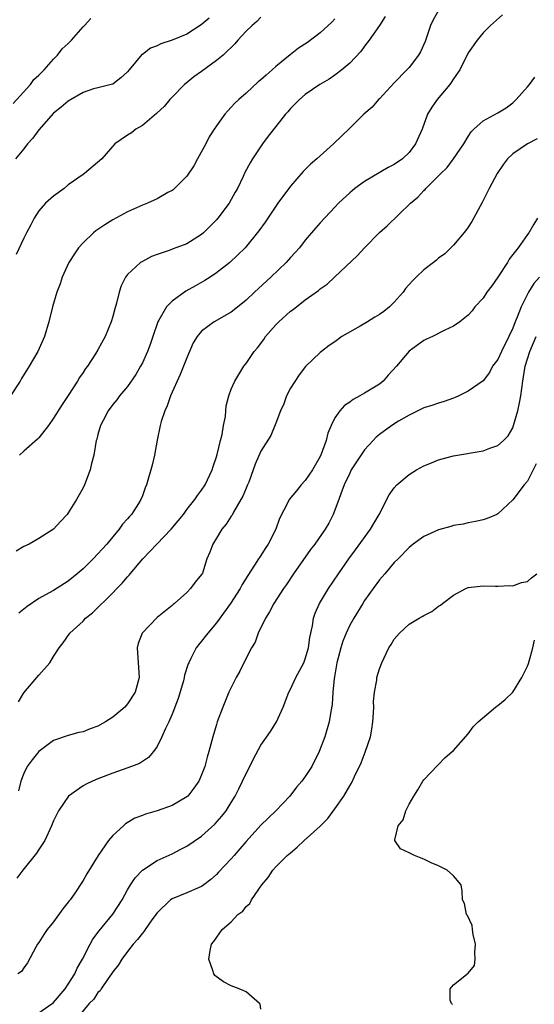
# Model space of a CAD drawing. Units: inches. Extents: x 2571000 to 2574000, y 1539000 to 1542000.
# Drawn here: x 2573162 to 2573232, y 1539561 to 1539694 of the extents above; entities that cross this region are included whole.
import ezdxf

# ---------------------------------------------------------------- set-up
doc = ezdxf.new("R2010")
doc.units = ezdxf.units.IN
doc.header["$MEASUREMENT"] = 0
doc.layers.add('LD25711539_2ft', color=143, linetype='Continuous')

msp = doc.modelspace()

# ---------------------------------------------------------------- linework, layer by layer
at = {"layer": 'LD25711539_2ft'}
for points, elevation in [([(2573195, 1539694.1), (2573194.46, 1539693.54), (2573193.81, 1539693), (2573193, 1539692.21), (2573191.89, 1539691), (2573191.49, 1539690.51), (2573189.9, 1539689), (2573189, 1539688.24), (2573187, 1539686.78), (2573185.96, 1539686.04), (2573184.85, 1539685.15), (2573184.69, 1539685), (2573183, 1539683.33), (2573182.7, 1539683), (2573181.93, 1539682.07), (2573181, 1539681.21), (2573180.9, 1539681.1), (2573179, 1539679.5), (2573178.1, 1539679), (2573177.51, 1539678.49), (2573177, 1539678.16), (2573175.28, 1539677), (2573173.53, 1539675), (2573171.18, 1539673), (2573171, 1539672.89), (2573169, 1539671.47), (2573168.43, 1539671), (2573167, 1539669.95), (2573165.93, 1539669), (2573165, 1539667.96), (2573164.4, 1539667), (2573163.92, 1539666.08), (2573163.37, 1539665), (2573163, 1539664.3), (2573161.94, 1539662.06)], 7456), ([(2573218.98, 1539695), (2573218.26, 1539693.74), (2573217.92, 1539693), (2573217.17, 1539690.83), (2573216.57, 1539689.43), (2573216.29, 1539689), (2573215, 1539687.33), (2573214.71, 1539687), (2573213, 1539685.23), (2573211, 1539683.09), (2573210.9, 1539683), (2573210.02, 1539681.98), (2573208.89, 1539681), (2573207, 1539679.14), (2573204.79, 1539677), (2573202.55, 1539675), (2573201.71, 1539674.29), (2573200.72, 1539673.28), (2573199, 1539671.32), (2573197.3, 1539669), (2573195.56, 1539666.44), (2573194.74, 1539665.26), (2573192.89, 1539663), (2573190.81, 1539661), (2573189, 1539659.59), (2573188.13, 1539659), (2573187.44, 1539658.56), (2573186.15, 1539657.85), (2573184.88, 1539657.12), (2573183, 1539655.78), (2573182.24, 1539655), (2573181.23, 1539653.23), (2573181.08, 1539653), (2573180.41, 1539651), (2573180.05, 1539649.95), (2573179.69, 1539649), (2573179, 1539647.48), (2573178.75, 1539647), (2573178.12, 1539645.88), (2573177, 1539644.26), (2573175.93, 1539643), (2573175.53, 1539642.47), (2573175, 1539641.85), (2573174.4, 1539641), (2573173.7, 1539639.7), (2573173.35, 1539639), (2573173, 1539637.81), (2573172.84, 1539637.16), (2573172.77, 1539637), (2573172.44, 1539635), (2573172.14, 1539633.86), (2573171.96, 1539633), (2573171.2, 1539631), (2573171, 1539630.58), (2573170.12, 1539629), (2573169, 1539627.2), (2573168.83, 1539627), (2573167.94, 1539626.06), (2573167, 1539625.02), (2573165, 1539623.74), (2573163.71, 1539623), (2573163, 1539622.68), (2573161.96, 1539622.04)], 7450), ([(2573227.6, 1539694.4), (2573225.99, 1539693), (2573225, 1539692.01), (2573224.18, 1539691), (2573223, 1539689.3), (2573221.84, 1539687), (2573221, 1539685.8), (2573220.7, 1539685.3), (2573220.49, 1539685), (2573218.82, 1539683), (2573218.06, 1539681.94), (2573217.51, 1539681), (2573216.76, 1539679), (2573215.88, 1539677), (2573215, 1539675.85), (2573214.11, 1539675), (2573213, 1539674.22), (2573212.18, 1539673.82), (2573209, 1539671.93), (2573207.7, 1539671), (2573207.31, 1539670.69), (2573207, 1539670.42), (2573205.49, 1539669), (2573205, 1539668.48), (2573203, 1539666.33), (2573202.37, 1539665.63), (2573201, 1539664.03), (2573200.2, 1539663), (2573199.65, 1539662.35), (2573199, 1539661.67), (2573198.41, 1539661), (2573196.32, 1539659), (2573194.14, 1539657), (2573193, 1539655.92), (2573191.4, 1539654.6), (2573191, 1539654.31), (2573188.7, 1539653), (2573187, 1539651.74), (2573186.38, 1539651), (2573185.86, 1539650.14), (2573185, 1539648.12), (2573184.57, 1539647), (2573184.11, 1539645.89), (2573182.79, 1539643), (2573182.33, 1539641.67), (2573182.02, 1539641), (2573181.53, 1539639.53), (2573181.41, 1539639), (2573181.01, 1539637.01), (2573180.65, 1539635), (2573180.34, 1539633.66), (2573179.55, 1539631), (2573179.39, 1539630.61), (2573179, 1539629.5), (2573178.8, 1539629), (2573178.48, 1539628.48), (2573177.52, 1539627), (2573177.26, 1539626.74), (2573177, 1539626.41), (2573176.32, 1539625.68), (2573175.87, 1539625), (2573175, 1539623.99), (2573174.19, 1539623), (2573172.36, 1539621), (2573171, 1539619.68), (2573170.21, 1539619), (2573169, 1539618.01), (2573167, 1539616.75), (2573166.42, 1539616.42), (2573165, 1539615.66), (2573163.42, 1539614.58), (2573162.32, 1539613.68)], 7448), ([(2573211.79, 1539694.21), (2573211, 1539693), (2573209.6, 1539691), (2573209, 1539690.2), (2573208.51, 1539689.49), (2573207, 1539687.88), (2573205.94, 1539687), (2573205, 1539686.29), (2573204.24, 1539685.76), (2573202.95, 1539685), (2573201, 1539683.65), (2573200.23, 1539683), (2573199, 1539681.76), (2573198.66, 1539681.34), (2573198.34, 1539681), (2573197, 1539679.36), (2573195.97, 1539678.03), (2573195.22, 1539677), (2573193.87, 1539675), (2573193.53, 1539674.47), (2573192.85, 1539673.15), (2573192.62, 1539672.62), (2573191.85, 1539671), (2573191.53, 1539670.47), (2573190.71, 1539669), (2573189.2, 1539667), (2573189, 1539666.77), (2573187.23, 1539665), (2573187, 1539664.8), (2573185, 1539663.54), (2573183.15, 1539662.85), (2573182.62, 1539662.62), (2573181, 1539662.1), (2573180.21, 1539661.79), (2573179, 1539661.15), (2573178.76, 1539661), (2573177, 1539659.39), (2573176.71, 1539659), (2573176.14, 1539657.86), (2573175.87, 1539657), (2573175.52, 1539655.52), (2573175.27, 1539654.73), (2573175, 1539653.71), (2573174.79, 1539653), (2573173.97, 1539651), (2573173, 1539649.22), (2573172.66, 1539648.66), (2573171.57, 1539647), (2573171.32, 1539646.68), (2573171, 1539646.17), (2573170.52, 1539645.48), (2573170.23, 1539645), (2573169, 1539643.07), (2573168.16, 1539641.84), (2573167, 1539639.98), (2573166.32, 1539639), (2573165, 1539637.35), (2573164.84, 1539637.16), (2573163, 1539635.52), (2573162.39, 1539635)], 7452), ([(2573205, 1539693.89), (2573204.59, 1539693.41), (2573203, 1539691.98), (2573201.31, 1539690.69), (2573200.1, 1539689.9), (2573198.96, 1539689.04), (2573197, 1539687.43), (2573196.53, 1539687), (2573195.7, 1539686.3), (2573195, 1539685.65), (2573194.64, 1539685.36), (2573193, 1539683.87), (2573192, 1539683), (2573191.5, 1539682.5), (2573191, 1539681.94), (2573190.53, 1539681.47), (2573190.13, 1539681), (2573189, 1539679.44), (2573188.7, 1539679), (2573188.03, 1539677.97), (2573187.55, 1539677), (2573186.45, 1539675), (2573185.96, 1539674.04), (2573185, 1539672.67), (2573183.17, 1539670.82), (2573183, 1539670.72), (2573182.43, 1539670.43), (2573181, 1539669.61), (2573180.6, 1539669.4), (2573179.69, 1539669), (2573179, 1539668.73), (2573177, 1539667.83), (2573175, 1539666.75), (2573173.91, 1539666.09), (2573172.73, 1539665.27), (2573172.41, 1539665), (2573171, 1539663.66), (2573170.39, 1539663), (2573169.83, 1539662.17), (2573169.09, 1539661), (2573168.19, 1539659), (2573167.9, 1539658.1), (2573167.45, 1539657), (2573166.86, 1539655), (2573166.37, 1539653), (2573165.77, 1539651), (2573164.88, 1539649), (2573163.73, 1539647), (2573162.68, 1539645.33), (2573162.49, 1539645), (2573161.12, 1539642.88)], 7454), ([(2573161.56, 1539682.44), (2573163.87, 1539685), (2573164.32, 1539685.68), (2573165, 1539686.27), (2573165.73, 1539687), (2573167, 1539688.42), (2573167.56, 1539689), (2573168.17, 1539689.82), (2573169, 1539690.57), (2573169.42, 1539691), (2573171, 1539692.81), (2573171.2, 1539693), (2573172.06, 1539693.94)], 7460), ([(2573188.01, 1539693.99), (2573186.95, 1539693.05), (2573185, 1539691.82), (2573183, 1539691.02), (2573181.5, 1539690.5), (2573181, 1539690.24), (2573180.1, 1539689.9), (2573179, 1539689.08), (2573178.94, 1539689.05), (2573177.21, 1539687), (2573177, 1539686.72), (2573176.09, 1539685.91), (2573175, 1539685.07), (2573174.78, 1539685), (2573173, 1539684.59), (2573172.42, 1539684.42), (2573171, 1539683.95), (2573169, 1539682.79), (2573168.04, 1539681.96), (2573167, 1539681.16), (2573165, 1539678.9), (2573164.2, 1539677.8), (2573163.49, 1539677), (2573163, 1539676.36), (2573161.88, 1539675)], 7458), ([(2573162.29, 1539601.71), (2573163, 1539602.93), (2573164.77, 1539605), (2573165, 1539605.32), (2573166.51, 1539607), (2573167, 1539607.81), (2573167.77, 1539609), (2573168.32, 1539609.68), (2573169.22, 1539611), (2573171, 1539612.62), (2573171.34, 1539613), (2573172.27, 1539613.73), (2573175, 1539616.42), (2573175.55, 1539617), (2573176.28, 1539617.72), (2573177, 1539618.58), (2573177.21, 1539618.79), (2573177.36, 1539619), (2573179.06, 1539621), (2573180.01, 1539621.99), (2573180.93, 1539623), (2573182.89, 1539625), (2573183.85, 1539626.15), (2573184.54, 1539627), (2573185, 1539627.65), (2573186.1, 1539629), (2573186.44, 1539629.56), (2573187, 1539630.28), (2573187.49, 1539631), (2573188.41, 1539633), (2573188.55, 1539633.45), (2573189, 1539634.77), (2573189.09, 1539635.09), (2573189.55, 1539637), (2573189.77, 1539637.77), (2573189.97, 1539639), (2573190.23, 1539640.23), (2573190.27, 1539641), (2573190.33, 1539641.67), (2573190.67, 1539643), (2573191, 1539643.9), (2573191.46, 1539645), (2573192.68, 1539647), (2573193, 1539647.38), (2573194.07, 1539649), (2573194.52, 1539649.48), (2573195.38, 1539650.62), (2573195.63, 1539651), (2573197, 1539652.58), (2573197.42, 1539653), (2573199, 1539654.42), (2573199.34, 1539654.66), (2573201, 1539655.97), (2573202.76, 1539657.24), (2573203, 1539657.45), (2573203.94, 1539658.06), (2573204.96, 1539659), (2573208.06, 1539661.94), (2573209, 1539662.99), (2573211, 1539665.03), (2573212.03, 1539665.97), (2573215.18, 1539669), (2573216.19, 1539669.81), (2573217, 1539670.7), (2573217.16, 1539670.84), (2573217.29, 1539671), (2573219, 1539672.68), (2573219.3, 1539673), (2573220.16, 1539673.84), (2573221.01, 1539675), (2573222.38, 1539677), (2573223, 1539678.02), (2573223.39, 1539678.61), (2573223.77, 1539679), (2573225, 1539680.1), (2573227, 1539681.21), (2573228.11, 1539681.89), (2573229, 1539682.54), (2573229.47, 1539683), (2573231, 1539684.71), (2573231.25, 1539685), (2573232.01, 1539685.99)], 7446), ([(2573232.31, 1539677.7), (2573230.99, 1539677), (2573229, 1539675.65), (2573228.3, 1539675), (2573227.74, 1539674.26), (2573226.88, 1539673), (2573225.81, 1539671), (2573225.56, 1539670.44), (2573224.89, 1539669.11), (2573223.48, 1539666.52), (2573223, 1539665.79), (2573222.66, 1539665.34), (2573221, 1539663.32), (2573219.82, 1539662.18), (2573219, 1539661.59), (2573218.69, 1539661.31), (2573218.3, 1539661), (2573217, 1539660.03), (2573215.96, 1539659), (2573215.46, 1539658.54), (2573214.51, 1539657.49), (2573214.19, 1539657), (2573213, 1539655.63), (2573212.38, 1539655), (2573211.61, 1539654.39), (2573211, 1539653.97), (2573210.38, 1539653.62), (2573209.41, 1539653), (2573208.39, 1539652.39), (2573205.91, 1539651), (2573205, 1539650.31), (2573204.22, 1539649.78), (2573203.17, 1539649), (2573203, 1539648.85), (2573201.03, 1539646.97), (2573200.15, 1539645.85), (2573199, 1539644.02), (2573198.47, 1539643), (2573198.09, 1539641.91), (2573197.63, 1539641), (2573197, 1539639.33), (2573196.34, 1539637.66), (2573195, 1539635.53), (2573194.22, 1539633.78), (2573193.97, 1539633), (2573193.36, 1539631.36), (2573193.21, 1539631), (2573193, 1539630.54), (2573192.54, 1539629.46), (2573192.31, 1539629), (2573191.32, 1539627.32), (2573191.11, 1539626.89), (2573191, 1539626.75), (2573190.33, 1539625.67), (2573189.74, 1539625), (2573189, 1539623.79), (2573188.49, 1539623), (2573188.09, 1539621.91), (2573187.72, 1539621), (2573187.1, 1539619.1), (2573187, 1539618.9), (2573186.12, 1539617.88), (2573185.51, 1539617), (2573185, 1539616.47), (2573183.35, 1539615), (2573183.15, 1539614.85), (2573183, 1539614.72), (2573181, 1539613.08), (2573178.97, 1539611), (2573178.43, 1539609.57), (2573178.3, 1539609), (2573178.56, 1539605), (2573178.01, 1539603), (2573177, 1539601.45), (2573176.61, 1539601), (2573175, 1539599.64), (2573174, 1539599), (2573173, 1539598.44), (2573171.93, 1539598.07), (2573171, 1539597.68), (2573170.44, 1539597.56), (2573169, 1539597.16), (2573167, 1539596.49), (2573165, 1539595.02), (2573164.13, 1539593.87), (2573163.45, 1539593), (2573163, 1539592.05), (2573162.57, 1539591), (2573162.28, 1539589.72)], 7444), ([(2573232.37, 1539667), (2573231.85, 1539666.15), (2573231.18, 1539665), (2573231, 1539664.78), (2573229.73, 1539663), (2573229, 1539662.08), (2573228.54, 1539661.46), (2573228.31, 1539661), (2573227, 1539659.02), (2573226.16, 1539657.84), (2573225.52, 1539657), (2573225, 1539656.18), (2573223.9, 1539655), (2573223.53, 1539654.47), (2573223, 1539653.9), (2573221.88, 1539653), (2573221, 1539652.4), (2573219.85, 1539651.85), (2573218.15, 1539651), (2573217.36, 1539650.64), (2573217, 1539650.46), (2573215, 1539649.04), (2573213.3, 1539647), (2573212.19, 1539645.81), (2573211.53, 1539645), (2573211, 1539644.59), (2573209, 1539643.36), (2573208.38, 1539643), (2573207.47, 1539642.53), (2573207, 1539642.17), (2573206.28, 1539641.72), (2573205.67, 1539641), (2573205, 1539640.03), (2573204.48, 1539639), (2573204.03, 1539637.97), (2573203.8, 1539637), (2573203.15, 1539635.15), (2573203, 1539634.82), (2573201.97, 1539633), (2573201, 1539631.58), (2573200.44, 1539631), (2573199.79, 1539630.21), (2573198.84, 1539629), (2573198.7, 1539628.7), (2573197.53, 1539626.47), (2573197.01, 1539625), (2573195.98, 1539623), (2573195.58, 1539622.42), (2573195, 1539621.48), (2573194.8, 1539621.2), (2573194.69, 1539621), (2573194.15, 1539620.15), (2573193.23, 1539618.77), (2573192.47, 1539617.53), (2573192.18, 1539617), (2573190.88, 1539615), (2573189, 1539612.39), (2573187.84, 1539611), (2573187.48, 1539610.52), (2573187, 1539609.91), (2573186.58, 1539609.42), (2573186.25, 1539609), (2573185.55, 1539607.55), (2573185.25, 1539607), (2573185.17, 1539606.83), (2573184.7, 1539605.3), (2573184.66, 1539605), (2573184.53, 1539604.53), (2573183.82, 1539602.18), (2573183, 1539600.04), (2573182.55, 1539599), (2573182.13, 1539598.13), (2573181.64, 1539597), (2573181, 1539595.67), (2573180.52, 1539595), (2573179.81, 1539594.19), (2573179, 1539593.66), (2573178.59, 1539593.41), (2573177.52, 1539593), (2573175, 1539592.11), (2573173, 1539591.31), (2573172.27, 1539591), (2573171.4, 1539590.6), (2573171, 1539590.37), (2573169.03, 1539589), (2573167.68, 1539587), (2573167.44, 1539586.56), (2573167, 1539585.66), (2573166.75, 1539585), (2573166.49, 1539584.49), (2573165.81, 1539583), (2573165, 1539581.79), (2573164.71, 1539581.29), (2573162.84, 1539579), (2573162.06, 1539577.94)], 7442), ([(2573232.6, 1539659), (2573231.85, 1539658.15), (2573231.14, 1539657), (2573230.14, 1539655), (2573229.62, 1539653.62), (2573229.34, 1539653), (2573229, 1539652.15), (2573228.46, 1539651), (2573227.47, 1539649), (2573227, 1539647.91), (2573226.27, 1539647), (2573225.85, 1539646.15), (2573225, 1539645.04), (2573223, 1539643.65), (2573221.74, 1539643), (2573221.23, 1539642.77), (2573221, 1539642.71), (2573219.76, 1539642.24), (2573219, 1539642.04), (2573218.23, 1539641.77), (2573217, 1539641.39), (2573216.75, 1539641.25), (2573216.2, 1539641), (2573215, 1539640.41), (2573213.58, 1539639.58), (2573212.66, 1539639), (2573211, 1539637.78), (2573210.58, 1539637.42), (2573210.17, 1539637), (2573209, 1539635.74), (2573207.91, 1539634.09), (2573207.21, 1539633), (2573207, 1539632.59), (2573206.26, 1539631), (2573205.8, 1539629.8), (2573205.53, 1539629), (2573204.78, 1539627), (2573204.16, 1539625.84), (2573203.68, 1539625), (2573202.27, 1539623), (2573201.71, 1539622.29), (2573199.42, 1539619), (2573198.45, 1539617.55), (2573198.05, 1539617), (2573196.73, 1539615), (2573196.16, 1539613.84), (2573195.61, 1539613), (2573194.65, 1539611), (2573194.22, 1539609.78), (2573193.75, 1539609), (2573193, 1539607.59), (2573192.14, 1539605.86), (2573191.65, 1539605), (2573190.68, 1539603), (2573189.85, 1539601), (2573189.11, 1539599), (2573189, 1539598.66), (2573188.5, 1539597), (2573187.97, 1539595), (2573187.73, 1539594.27), (2573187.43, 1539593), (2573187, 1539591.88), (2573186.62, 1539591), (2573185.95, 1539590.05), (2573185.12, 1539589), (2573185, 1539588.89), (2573183, 1539587.71), (2573181, 1539587), (2573179.44, 1539586.56), (2573179, 1539586.38), (2573177.99, 1539586.01), (2573176.74, 1539585.26), (2573176.43, 1539585), (2573175, 1539583.67), (2573174.44, 1539583), (2573173.03, 1539581), (2573171.5, 1539578.5), (2573171, 1539577.59), (2573169.77, 1539575.77), (2573169.23, 1539575), (2573169.13, 1539574.87), (2573169, 1539574.68), (2573168.24, 1539573.76), (2573167, 1539572.01), (2573166.16, 1539571), (2573165.68, 1539570.32), (2573165, 1539569.23), (2573164.84, 1539569), (2573164.62, 1539568.62), (2573163.5, 1539566.5), (2573163, 1539565.82), (2573162.69, 1539565.31), (2573162.17, 1539565)], 7440), ([(2573165, 1539559.76), (2573166.82, 1539561), (2573167, 1539561.15), (2573168.58, 1539563), (2573169, 1539563.63), (2573169.88, 1539565), (2573170.21, 1539565.79), (2573170.9, 1539567), (2573171.93, 1539569), (2573172.31, 1539569.69), (2573173.17, 1539570.83), (2573175, 1539573.08), (2573176.26, 1539575), (2573177, 1539576.35), (2573177.38, 1539577), (2573178.02, 1539577.98), (2573179, 1539579.01), (2573181, 1539580.3), (2573183, 1539581.21), (2573184.17, 1539581.83), (2573185, 1539582.24), (2573187, 1539583.59), (2573188.8, 1539585.2), (2573189.73, 1539586.27), (2573190.29, 1539587), (2573191, 1539588.12), (2573191.53, 1539589), (2573192.04, 1539589.96), (2573193, 1539592.05), (2573193.5, 1539593), (2573193.98, 1539594.01), (2573195, 1539595.85), (2573196.3, 1539597.7), (2573197.11, 1539599), (2573198.02, 1539601), (2573198.79, 1539603), (2573199, 1539603.41), (2573199.72, 1539605), (2573200.8, 1539607), (2573201, 1539607.51), (2573201.44, 1539609), (2573201.6, 1539610.4), (2573201.95, 1539611.95), (2573202.09, 1539613), (2573202.32, 1539613.68), (2573202.92, 1539615), (2573204.13, 1539617), (2573205.46, 1539619), (2573206.86, 1539621), (2573207.78, 1539622.22), (2573209.81, 1539625), (2573210.23, 1539625.77), (2573210.99, 1539627), (2573212.34, 1539629.66), (2573213, 1539630.59), (2573213.37, 1539631), (2573215, 1539632.37), (2573216.01, 1539633), (2573217, 1539633.54), (2573218.02, 1539633.98), (2573219, 1539634.36), (2573219.49, 1539634.51), (2573221, 1539634.9), (2573225, 1539635.57), (2573225.93, 1539635.93), (2573227, 1539636.29), (2573227.77, 1539637), (2573228.37, 1539637.63), (2573229, 1539638.7), (2573229.11, 1539639), (2573229.71, 1539641), (2573229.94, 1539642.06), (2573230.1, 1539643), (2573230.35, 1539645), (2573230.69, 1539647), (2573231.32, 1539649), (2573232.19, 1539651)], 7438), ([(2573232.15, 1539633.85), (2573231.76, 1539633), (2573231, 1539631.51), (2573230.55, 1539631), (2573229, 1539628.97), (2573227, 1539627.08), (2573226.86, 1539627), (2573225.56, 1539626.44), (2573225, 1539626.26), (2573223.97, 1539626.03), (2573223, 1539625.86), (2573222.3, 1539625.7), (2573221, 1539625.49), (2573220.63, 1539625.37), (2573219, 1539624.94), (2573217, 1539624.04), (2573215.57, 1539623), (2573215, 1539622.54), (2573213.52, 1539621), (2573213, 1539620.5), (2573211.74, 1539619), (2573211, 1539618.17), (2573210.15, 1539617), (2573209, 1539615.37), (2573208.76, 1539615), (2573207.53, 1539613), (2573207, 1539612.04), (2573206.51, 1539611), (2573206.08, 1539609.92), (2573205.79, 1539609), (2573205.25, 1539607), (2573204.93, 1539605.07), (2573204.88, 1539604.88), (2573204.72, 1539603), (2573204.63, 1539601.37), (2573204.43, 1539600.43), (2573204.21, 1539599), (2573203.62, 1539597), (2573202.86, 1539595), (2573201.86, 1539593), (2573201, 1539591.62), (2573200.53, 1539591), (2573199.81, 1539590.19), (2573198.91, 1539589), (2573197, 1539587), (2573195.97, 1539586.03), (2573195, 1539585.06), (2573193, 1539582.88), (2573192.14, 1539581.86), (2573191.39, 1539581), (2573191, 1539580.54), (2573189.29, 1539578.71), (2573189, 1539578.43), (2573188.25, 1539577.75), (2573187.3, 1539577), (2573187, 1539576.8), (2573186.67, 1539576.67), (2573185, 1539575.94), (2573183, 1539575.14), (2573182.8, 1539575), (2573181, 1539573.26), (2573180.29, 1539572.29), (2573179.37, 1539571), (2573179.23, 1539570.77), (2573179, 1539570.52), (2573178.36, 1539569.64), (2573177.76, 1539569), (2573177, 1539568.03), (2573176.24, 1539567), (2573175.79, 1539566.21), (2573175, 1539565.26), (2573174.84, 1539565), (2573174.36, 1539564.36), (2573173.43, 1539563), (2573173.28, 1539562.72), (2573173, 1539562.5), (2573172.43, 1539561.57), (2573171.83, 1539561), (2573170.16, 1539559)], 7436), ([(2573195, 1539560.25), (2573194.9, 1539560.9), (2573194.83, 1539561), (2573193, 1539562.59), (2573192.08, 1539563), (2573191, 1539563.4), (2573189.93, 1539563.93), (2573188.77, 1539564.77), (2573188.63, 1539565), (2573188.53, 1539565.47), (2573187.96, 1539567), (2573188.14, 1539568.14), (2573188.34, 1539569), (2573188.64, 1539569.36), (2573189.77, 1539571), (2573191, 1539572.05), (2573191.87, 1539573), (2573192.54, 1539573.46), (2573193, 1539574.08), (2573193.5, 1539574.5), (2573193.75, 1539575), (2573195.12, 1539577), (2573195.98, 1539578.02), (2573196.61, 1539579), (2573197, 1539579.43), (2573198.57, 1539581), (2573199, 1539581.36), (2573199.91, 1539582.09), (2573200.86, 1539583), (2573203, 1539584.94), (2573204.03, 1539585.97), (2573205, 1539587.26), (2573206.21, 1539589), (2573207, 1539590.37), (2573207.24, 1539590.76), (2573207.62, 1539591.62), (2573208.52, 1539593.48), (2573209.09, 1539594.91), (2573209.78, 1539597), (2573209.97, 1539598.03), (2573210.12, 1539599), (2573210.21, 1539600.21), (2573210.23, 1539601), (2573210.22, 1539601.78), (2573210.35, 1539603), (2573210.64, 1539604.64), (2573210.67, 1539605), (2573211, 1539606.15), (2573211.32, 1539607), (2573212.29, 1539609), (2573212.57, 1539609.43), (2573213, 1539610.18), (2573213.72, 1539611), (2573215, 1539612.19), (2573216.37, 1539613), (2573216.79, 1539613.21), (2573217, 1539613.35), (2573218.09, 1539613.91), (2573219, 1539614.62), (2573219.25, 1539614.75), (2573219.52, 1539615), (2573221, 1539616.12), (2573222.69, 1539617), (2573223, 1539617.13), (2573225, 1539617.38), (2573226.66, 1539617.34), (2573227, 1539617.32), (2573228.58, 1539617.42), (2573229, 1539617.38), (2573230.18, 1539617.82), (2573231, 1539617.96), (2573231.56, 1539618.44), (2573232.28, 1539619)], 7434), ([(2573220.85, 1539560.85), (2573220.72, 1539561), (2573220.54, 1539561.46), (2573220.56, 1539563), (2573221, 1539563.52), (2573223, 1539565.08), (2573223.86, 1539566.14), (2573223.95, 1539567), (2573223.89, 1539567.89), (2573223.99, 1539569), (2573223.67, 1539570.33), (2573223.58, 1539571), (2573223.53, 1539571.53), (2573222.89, 1539572.89), (2573222.78, 1539573), (2573222.48, 1539574.48), (2573222.2, 1539575), (2573222.16, 1539576.16), (2573222.02, 1539577), (2573221, 1539578.25), (2573220.17, 1539579), (2573219, 1539579.57), (2573217.99, 1539579.99), (2573217, 1539580.5), (2573216.62, 1539580.62), (2573215.74, 1539581), (2573215, 1539581.36), (2573213.87, 1539581.87), (2573213.1, 1539583), (2573213.08, 1539583.08), (2573213.52, 1539585), (2573214.19, 1539585.81), (2573214.55, 1539587), (2573215, 1539587.9), (2573215.64, 1539589), (2573216.18, 1539589.82), (2573216.86, 1539591), (2573217, 1539591.2), (2573218.86, 1539593.14), (2573219, 1539593.26), (2573219.83, 1539594.17), (2573220.84, 1539595), (2573221, 1539595.16), (2573223, 1539597.38), (2573223.65, 1539598.35), (2573224.35, 1539599), (2573226.67, 1539601), (2573226.86, 1539601.14), (2573227, 1539601.2), (2573227.97, 1539602.03), (2573229, 1539603.03), (2573230.25, 1539605), (2573231, 1539606.53), (2573231.13, 1539606.87), (2573231.21, 1539607.21), (2573231.72, 1539609), (2573231.96, 1539610.04)], 7432)]:
    msp.add_lwpolyline(points, dxfattribs=dict(at, elevation=elevation))

doc.saveas('drawing.dxf')
